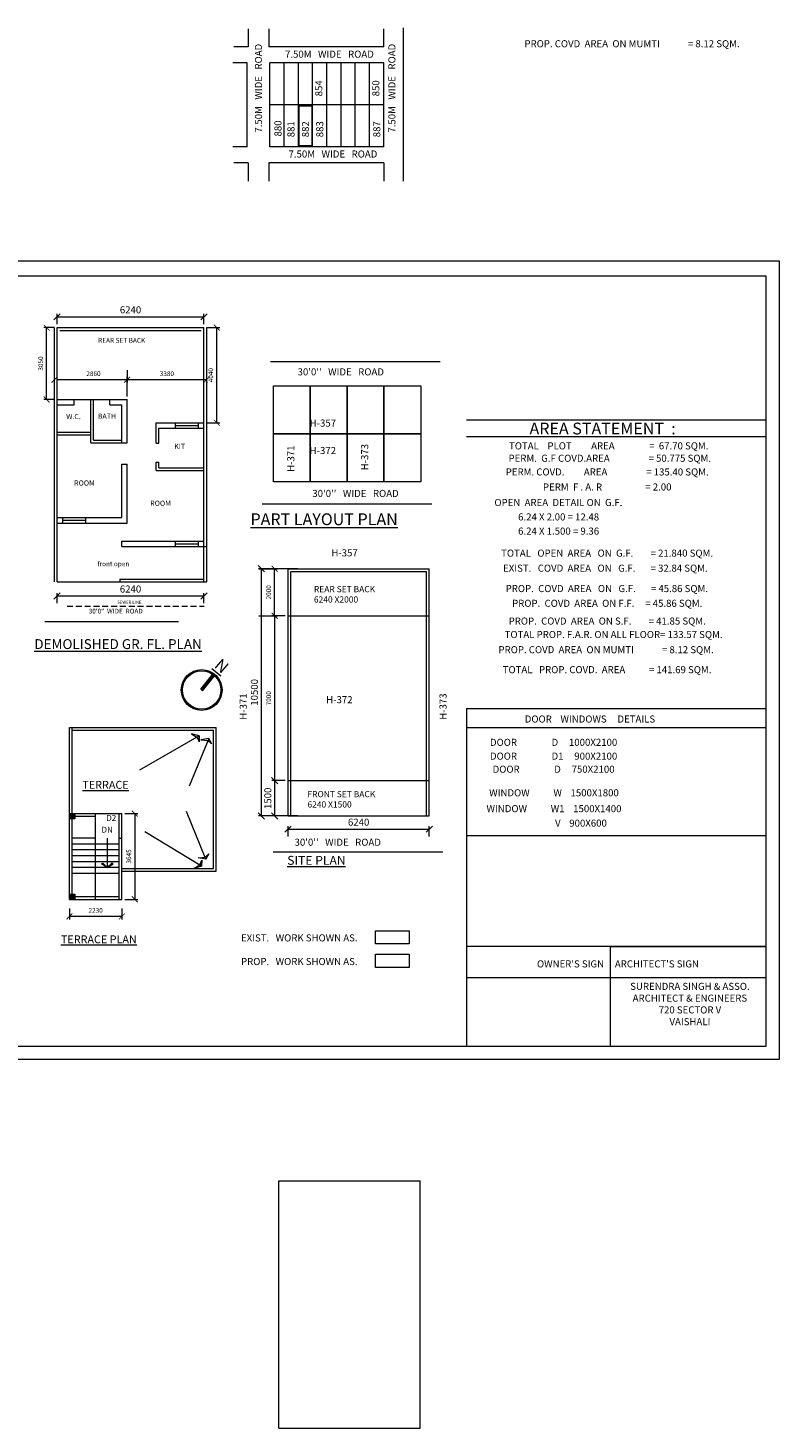
# Model space of a CAD drawing. Units: millimetres. Extents: x -74560 to 6884594, y -23068 to 3622278.
# Drawn here: x 119533 to 151437, y 19286 to 78755 of the extents above; entities that cross this region are included whole.
import ezdxf

# ---------------------------------------------------------------- set-up
doc = ezdxf.new("R2010")
doc.units = ezdxf.units.MM
doc.header["$PDMODE"] = 3
doc.linetypes.add('HIDDEN', pattern=[0.375, 0.25, -0.125])
doc.layers.get('0').update_dxf_attribs({"lineweight": 9})
doc.layers.add('DIME', color=7, linetype='Continuous', lineweight=15)
doc.layers.add('WIND', color=4, linetype='Continuous', lineweight=20)
doc.styles.add('DIMTEXT', font='panroman.ttf')
doc.styles.add('FORMAT1', font='ARIALUNI.TTF', dxfattribs={"height": 300})
doc.styles.add('ROMAND', font='arialbd.ttf', dxfattribs={"height": 275})
doc.dimstyles.new('SUN', dxfattribs={"dimscale": 100, "dimtxt": 2, "dimasz": 2.5, "dimexe": 1.25, "dimexo": 1.25, "dimgap": 1.25, "dimtad": 1, "dimdec": 0, "dimdsep": 46, "dimtxsty": 'DIMTEXT', "dimblk": 'ARCHTICK', "dimcen": 0, "dimclrd": 256, "dimclre": 256, "dimclrt": 256, "dimadec": 0, "dimazin": 0, "dimtfac": 1, "dimtdec": 0, "dimtmove": 0, "dimatfit": 3, "dimfxl": 1, "dimlwd": -1, "dimlwe": -1, "dimarcsym": 0})

# ---------------------------------------------------------------- blocks, each defined once
blk = doc.blocks.new('_Oblique')
at = {"color": 0, "linetype": 'ByBlock', "lineweight": -2}
blk.add_line((-0.5, -0.5), (0.5, 0.5), dxfattribs=at)
blk = doc.blocks.new('*D283')
at = {"layer": 'Defpoints', "color": 0, "linetype": 'Continuous'}
for p in [(136580, 44724), (130580, 44265), (136580, 44265)]:
    blk.add_point(p, dxfattribs=at)
at = {"layer": 'DIME', "linetype": 'Continuous'}
for p, q in [((130580, 44415), (130580, 44849)), ((130580, 44724), (136580, 44724)), ((136580, 44415), (136580, 44849))]:
    blk.add_line(p, q, dxfattribs=at)
at = {"layer": 'DIME', "linetype": 'Continuous', "xscale": 265, "yscale": 265, "zscale": 265, "rotation": 180}
blk.add_blockref('_Oblique', (130580, 44724), dxfattribs=at)
at = {"layer": 'DIME', "linetype": 'Continuous', "xscale": 265, "yscale": 265, "zscale": 265}
blk.add_blockref('_Oblique', (136580, 44724), dxfattribs=at)
at = {"layer": 'DIME', "linetype": 'Continuous', "insert": (133580, 44981), "char_height": 300, "attachment_point": 5, "style": 'DIMTEXT'}
blk.add_mtext('6240', dxfattribs=at)
blk = doc.blocks.new('*D284')
at = {"layer": 'Defpoints', "color": 0, "linetype": 'Continuous'}
for p in [(130580, 46784), (130012, 45284), (130580, 45284)]:
    blk.add_point(p, dxfattribs=at)
at = {"layer": 'DIME', "linetype": 'Continuous'}
for p, q in [((130430, 46784), (129887, 46784)), ((130012, 46784), (130012, 45284)), ((130430, 45284), (129887, 45284))]:
    blk.add_line(p, q, dxfattribs=at)
at = {"layer": 'DIME', "linetype": 'Continuous', "xscale": 265, "yscale": 265, "zscale": 265}
for p, rotation in [((130012, 46784), 90), ((130012, 45284), 270)]:
    blk.add_blockref('_Oblique', p, dxfattribs=dict(at, rotation=rotation))
at = {"layer": 'DIME', "linetype": 'Continuous', "insert": (129757, 46034), "char_height": 300, "attachment_point": 5, "rotation": 90, "style": 'DIMTEXT'}
blk.add_mtext('1500', dxfattribs=at)
blk = doc.blocks.new('*D287')
at = {"layer": 'Defpoints', "color": 0, "linetype": 'Continuous'}
for p in [(131141, 55784), (129445, 45284), (131141, 45284)]:
    blk.add_point(p, dxfattribs=at)
at = {"layer": 'DIME', "linetype": 'Continuous'}
for p, q in [((130991, 55784), (129320, 55784)), ((129445, 55784), (129445, 45284)), ((130991, 45284), (129320, 45284))]:
    blk.add_line(p, q, dxfattribs=at)
at = {"layer": 'DIME', "linetype": 'Continuous', "xscale": 265, "yscale": 265, "zscale": 265}
for p, rotation in [((129445, 55784), 90), ((129445, 45284), 270)]:
    blk.add_blockref('_Oblique', p, dxfattribs=dict(at, rotation=rotation))
at = {"layer": 'DIME', "linetype": 'Continuous', "insert": (129189, 50534), "char_height": 300, "attachment_point": 5, "rotation": 90, "style": 'DIMTEXT'}
blk.add_mtext('10500', dxfattribs=at)
blk = doc.blocks.new('_ArchTick')
at = {"layer": 'WIND', "color": 0, "const_width": 0.15}
blk.add_lwpolyline([(-0.5, -0.5), (0.5, 0.5)], dxfattribs=at)
blk = doc.blocks.new('*D267')
at = {"layer": 'Defpoints', "color": 0, "linetype": 'Continuous'}
for p in [(121292, 41484), (123522, 41484), (121292, 41016)]:
    blk.add_point(p, dxfattribs=at)
at = {"layer": 'DIME', "linetype": 'Continuous'}
for p, q in [((121292, 41359), (121292, 40891)), ((123522, 41359), (123522, 40891)), ((123522, 41016), (121292, 41016))]:
    blk.add_line(p, q, dxfattribs=at)
at = {"layer": 'DIME', "linetype": 'Continuous', "xscale": 250, "yscale": 250, "zscale": 250, "rotation": 180}
blk.add_blockref('_ArchTick', (121292, 41016), dxfattribs=at)
at = {"layer": 'DIME', "linetype": 'Continuous', "xscale": 250, "yscale": 250, "zscale": 250}
blk.add_blockref('_ArchTick', (123522, 41016), dxfattribs=at)
at = {"layer": 'DIME', "linetype": 'Continuous', "insert": (122407, 41246), "char_height": 200, "attachment_point": 5, "style": 'DIMTEXT'}
blk.add_mtext('2230', dxfattribs=at)
blk = doc.blocks.new('*D292')
at = {"layer": 'Defpoints', "color": 0, "linetype": 'Continuous'}
for p in [(123522, 45387), (123522, 41742), (124071, 41742)]:
    blk.add_point(p, dxfattribs=at)
at = {"layer": 'DIME', "linetype": 'Continuous'}
for p, q in [((123647, 45387), (124196, 45387)), ((124071, 45387), (124071, 41742)), ((123647, 41742), (124196, 41742))]:
    blk.add_line(p, q, dxfattribs=at)
at = {"layer": 'DIME', "linetype": 'Continuous', "xscale": 250, "yscale": 250, "zscale": 250}
for p, rotation in [((124071, 45387), 90), ((124071, 41742), 270)]:
    blk.add_blockref('_ArchTick', p, dxfattribs=dict(at, rotation=rotation))
at = {"layer": 'DIME', "linetype": 'Continuous', "insert": (123843, 43564), "char_height": 200, "attachment_point": 5, "rotation": 90, "style": 'DIMTEXT'}
blk.add_mtext('3645', dxfattribs=at)
blk = doc.blocks.new('*D301')
at = {"layer": 'Defpoints', "color": 0, "linetype": 'Continuous'}
for p in [(129208, 55784), (130012, 55784), (129208, 53784)]:
    blk.add_point(p, dxfattribs=at)
at = {"layer": 'DIME', "linetype": 'Continuous'}
for p, q in [((129333, 55784), (130137, 55784)), ((130012, 53784), (130012, 55784)), ((129333, 53784), (130137, 53784))]:
    blk.add_line(p, q, dxfattribs=at)
at = {"layer": 'DIME', "linetype": 'Continuous', "xscale": 250, "yscale": 250, "zscale": 250}
for p, rotation in [((130012, 55784), 90), ((130012, 53784), 270)]:
    blk.add_blockref('_ArchTick', p, dxfattribs=dict(at, rotation=rotation))
at = {"layer": 'DIME', "linetype": 'Continuous', "insert": (129783, 54784), "char_height": 200, "attachment_point": 5, "rotation": 90, "style": 'DIMTEXT'}
blk.add_mtext('2000', dxfattribs=at)
blk = doc.blocks.new('*D302')
at = {"layer": 'Defpoints', "color": 0, "linetype": 'Continuous'}
for p in [(130580, 53784), (130012, 46784), (130580, 46784)]:
    blk.add_point(p, dxfattribs=at)
at = {"layer": 'DIME', "linetype": 'Continuous'}
for p, q in [((130455, 53784), (129887, 53784)), ((130012, 53784), (130012, 46784)), ((130455, 46784), (129887, 46784))]:
    blk.add_line(p, q, dxfattribs=at)
at = {"layer": 'DIME', "linetype": 'Continuous', "xscale": 250, "yscale": 250, "zscale": 250}
for p, rotation in [((130012, 53784), 90), ((130012, 46784), 270)]:
    blk.add_blockref('_ArchTick', p, dxfattribs=dict(at, rotation=rotation))
at = {"layer": 'DIME', "linetype": 'Continuous', "insert": (129782, 50284), "char_height": 200, "attachment_point": 5, "rotation": 90, "style": 'DIMTEXT'}
blk.add_mtext('7000', dxfattribs=at)
blk = doc.blocks.new('*D315')
at = {"layer": 'Defpoints', "color": 0, "linetype": 'Continuous'}
for p in [(120769, 66027), (127009, 66487), (127009, 66027)]:
    blk.add_point(p, dxfattribs=at)
at = {"layer": 'DIME', "linetype": 'Continuous'}
for p, q in [((120769, 66177), (120769, 66612)), ((127009, 66177), (127009, 66612)), ((120769, 66487), (127009, 66487))]:
    blk.add_line(p, q, dxfattribs=at)
at = {"layer": 'DIME', "linetype": 'Continuous', "xscale": 265, "yscale": 265, "zscale": 265, "rotation": 180}
blk.add_blockref('_Oblique', (120769, 66487), dxfattribs=at)
at = {"layer": 'DIME', "linetype": 'Continuous', "xscale": 265, "yscale": 265, "zscale": 265}
blk.add_blockref('_Oblique', (127009, 66487), dxfattribs=at)
at = {"layer": 'DIME', "linetype": 'Continuous', "insert": (123889, 66744), "char_height": 300, "attachment_point": 5, "style": 'DIMTEXT'}
blk.add_mtext('6240', dxfattribs=at)
blk = doc.blocks.new('*D313')
at = {"layer": 'Defpoints', "color": 0, "linetype": 'Continuous'}
for p in [(120769, 54169), (127009, 54628), (127009, 54169)]:
    blk.add_point(p, dxfattribs=at)
at = {"layer": 'DIME', "linetype": 'Continuous'}
for p, q in [((120769, 54319), (120769, 54753)), ((127009, 54319), (127009, 54753)), ((120769, 54628), (127009, 54628))]:
    blk.add_line(p, q, dxfattribs=at)
at = {"layer": 'DIME', "linetype": 'Continuous', "xscale": 265, "yscale": 265, "zscale": 265, "rotation": 180}
blk.add_blockref('_Oblique', (120769, 54628), dxfattribs=at)
at = {"layer": 'DIME', "linetype": 'Continuous', "xscale": 265, "yscale": 265, "zscale": 265}
blk.add_blockref('_Oblique', (127009, 54628), dxfattribs=at)
at = {"layer": 'DIME', "linetype": 'Continuous', "insert": (123889, 54885), "char_height": 300, "attachment_point": 5, "style": 'DIMTEXT'}
blk.add_mtext('6240', dxfattribs=at)
blk = doc.blocks.new('*D316')
at = {"layer": 'Defpoints', "color": 0, "linetype": 'Continuous'}
for p in [(120326, 66027), (120769, 66027), (120769, 62977)]:
    blk.add_point(p, dxfattribs=at)
at = {"layer": 'DIME', "linetype": 'Continuous'}
for p, q in [((120644, 66027), (120201, 66027)), ((120326, 62977), (120326, 66027)), ((120644, 62977), (120201, 62977))]:
    blk.add_line(p, q, dxfattribs=at)
at = {"layer": 'DIME', "linetype": 'Continuous', "xscale": 250, "yscale": 250, "zscale": 250}
for p, rotation in [((120326, 66027), 90), ((120326, 62977), 270)]:
    blk.add_blockref('_ArchTick', p, dxfattribs=dict(at, rotation=rotation))
at = {"layer": 'DIME', "linetype": 'Continuous', "insert": (120097, 64502), "char_height": 200, "attachment_point": 5, "rotation": 90, "style": 'DIMTEXT'}
blk.add_mtext('3050', dxfattribs=at)
blk = doc.blocks.new('*D317')
at = {"layer": 'Defpoints', "color": 0, "linetype": 'Continuous'}
for p in [(127009, 66027), (127553, 66027), (127009, 61987)]:
    blk.add_point(p, dxfattribs=at)
at = {"layer": 'DIME', "linetype": 'Continuous'}
for p, q in [((127134, 66027), (127678, 66027)), ((127553, 61987), (127553, 66027)), ((127134, 61987), (127678, 61987))]:
    blk.add_line(p, q, dxfattribs=at)
at = {"layer": 'DIME', "linetype": 'Continuous', "xscale": 250, "yscale": 250, "zscale": 250}
for p, rotation in [((127553, 66027), 90), ((127553, 61987), 270)]:
    blk.add_blockref('_ArchTick', p, dxfattribs=dict(at, rotation=rotation))
at = {"layer": 'DIME', "linetype": 'Continuous', "insert": (127325, 64007), "char_height": 200, "attachment_point": 5, "rotation": 90, "style": 'DIMTEXT'}
blk.add_mtext('4040', dxfattribs=at)
blk = doc.blocks.new('*D314')
at = {"layer": 'Defpoints', "color": 0, "linetype": 'Continuous'}
for p in [(123744, 64345), (123744, 63816), (127124, 63840)]:
    blk.add_point(p, dxfattribs=at)
at = {"layer": 'DIME', "linetype": 'Continuous'}
for p, q in [((123744, 64220), (123744, 63691)), ((127124, 63816), (123744, 63816)), ((127124, 63715), (127124, 63691))]:
    blk.add_line(p, q, dxfattribs=at)
at = {"layer": 'DIME', "linetype": 'Continuous', "xscale": 250, "yscale": 250, "zscale": 250, "rotation": 180}
blk.add_blockref('_ArchTick', (123744, 63816), dxfattribs=at)
at = {"layer": 'DIME', "linetype": 'Continuous', "xscale": 250, "yscale": 250, "zscale": 250}
blk.add_blockref('_ArchTick', (127124, 63816), dxfattribs=at)
at = {"layer": 'DIME', "linetype": 'Continuous', "insert": (125434, 64045), "char_height": 200, "attachment_point": 5, "style": 'DIMTEXT'}
blk.add_mtext('3380', dxfattribs=at)

msp = doc.modelspace()

# ---------------------------------------------------------------- hatches: boundary and pattern name
at = {"layer": 'DIME', "linetype": 'Continuous'}
for points in [[(121522.3, 45386.6), (121292.3, 45386.6), (121292.3, 45156.6), (121522.3, 45156.6)], [(121522.3, 41966), (121292.3, 41966), (121292.3, 41736), (121522.3, 41736)]]:
    msp.add_hatch(color=256, dxfattribs=at).paths.add_polyline_path(points)

# ---------------------------------------------------------------- linework, layer by layer
for p, q in [((128883.1, 78725.3), (128883.1, 77950.2)), ((129771.4, 78725.3), (129771.4, 77950.2)), ((134630, 78725.3), (134630, 77950.2)), ((135483.2, 72252.6), (135483.2, 78754.8)), ((128883.1, 77950.2), (128278.9, 77950.2)), ((134648.3, 77950.2), (129771.4, 77950.2)), ((128844.2, 77268.3), (128240, 77268.3)), ((128844.2, 73709.6), (128844.2, 77268.3)), ((134648.3, 77268.3), (129810.3, 77268.3)), ((129810.3, 73709.6), (129810.3, 77268.3)), ((130415.1, 73709.6), (130415.1, 77268.3)), ((131019.8, 73709.6), (131019.8, 77268.3)), ((131624.6, 73709.6), (131624.6, 77268.3)), ((132229.3, 73709.6), (132229.3, 77268.3)), ((132834.1, 73709.6), (132834.1, 77268.3)), ((132834.1, 73709.6), (132834.1, 77268.3)), ((133438.8, 73709.6), (133438.8, 77268.3)), ((134043.6, 73709.6), (134043.6, 77268.3)), ((134648.3, 73709.6), (134648.3, 77268.3)), ((132834.1, 75488.9), (129810.3, 75488.9)), ((134648.3, 75488.9), (132834.1, 75488.9)), ((128844.2, 73709.6), (128240, 73709.6)), ((134648.3, 73709.6), (129810.3, 73709.6)), ((128883.1, 73027.6), (128278.9, 73027.6)), ((128883.1, 73027.6), (128883.1, 72252.6)), ((134648.3, 73027.6), (129771.4, 73027.6)), ((129771.4, 73027.6), (129771.4, 72252.6)), ((134648.3, 73027.6), (134648.3, 72252.6)), ((120654.5, 55227.1), (120654.5, 66027.1)), ((120769.5, 66027.1), (127009.5, 66027.1)), ((120769.5, 55227.1), (120769.5, 66027.1)), ((127009.5, 55227.1), (127009.5, 66027.1)), ((127124.5, 55227.1), (127124.5, 66027.1)), ((120769.5, 55227.1), (120769.5, 65877.1)), ((120884.5, 65912.1), (126894.5, 65912.1)), ((129831.1, 64581.5), (137038, 64581.5)), ((123744.5, 63816), (120769.5, 63816)), ((123744.5, 63095.6), (123744.5, 63941)), ((120769.5, 62977.1), (123744.5, 62977.1)), ((120769.5, 62747.1), (121499.5, 62747.1)), ((121499.5, 62747.1), (121499.5, 62977.1)), ((122199.5, 61132.1), (122199.5, 62977.1)), ((122314.5, 61247.1), (122314.5, 62977.1)), ((123014.5, 62747.1), (123014.5, 62977.1)), ((123014.5, 62747.1), (123514.5, 62747.1)), ((123514.5, 61132.1), (123514.5, 62747.1)), ((123744.5, 61132.1), (123744.5, 62977.1)), ((124974.5, 61987.1), (127009.5, 61987.1)), ((124974.5, 61123.6), (124974.5, 61987.1)), ((125802.8, 61757.1), (125802.8, 61987.1)), ((125802.8, 61872.1), (126779.5, 61872.1)), ((126779.5, 61757.1), (126779.5, 61987.1)), ((138168.4, 62116.4), (150864, 62116.4)), ((120769.5, 61592.1), (122199.5, 61592.1)), ((120769.5, 61477.1), (122199.5, 61477.1)), ((125089.5, 61757.1), (127009.5, 61757.1)), ((125089.5, 61123.6), (125089.5, 61757.1)), ((138168.4, 61399.2), (150864, 61399.2)), ((122199.5, 61132.1), (123744.5, 61132.1)), ((122314.5, 61247.1), (123514.5, 61247.1)), ((124974.5, 61123.6), (125089.5, 61123.6)), ((123514.5, 60232.1), (123744.5, 60232.1)), ((123514.5, 57957.1), (123514.5, 60232.1)), ((123744.5, 57727.1), (123744.5, 60232.1)), ((124974.5, 59957.1), (124974.5, 60314.5)), ((124974.5, 60314.5), (125089.5, 60314.5)), ((125089.5, 60072.1), (125089.5, 60314.5)), ((125089.5, 60072.1), (127009.5, 60072.1)), ((124974.5, 59957.1), (127009.5, 59957.1)), ((129486.6, 58542.3), (136693.5, 58542.3)), ((120769.5, 57957.1), (123514.5, 57957.1)), ((120769.5, 57727.1), (123744.5, 57727.1)), ((121010.1, 57727.1), (121010.1, 57957.1)), ((121010.1, 57727.1), (121010.1, 57957.1)), ((121010.1, 57842.1), (121986.7, 57842.1)), ((121010.1, 57842.1), (121986.7, 57842.1)), ((121986.7, 57727.1), (121986.7, 57957.1)), ((121986.7, 57727.1), (121986.7, 57957.1)), ((123514.5, 57727.1), (123744.5, 57727.1)), ((123514.5, 56957.1), (127009.5, 56957.1)), ((123514.5, 56727.1), (123514.5, 56957.1)), ((123514.5, 56727.1), (127124.5, 56727.1)), ((125802.8, 56727.1), (125802.8, 56957.1)), ((125802.8, 56842.1), (126779.5, 56842.1)), ((126779.5, 56727.1), (126779.5, 56957.1)), ((123435.1, 55342.1), (127009.5, 55342.1)), ((123435.1, 55342.1), (123435.1, 55227.1)), ((130580.4, 55783.9), (136580.4, 55783.9)), ((130580.4, 45283.9), (130580.4, 55783.9)), ((130695.4, 55668.9), (136465.4, 55668.9)), ((130695.4, 45283.9), (130695.4, 55668.9)), ((136465.4, 45283.9), (136465.4, 55668.9)), ((136580.4, 45283.9), (136580.4, 55783.9)), ((120769.5, 55227.1), (127124.5, 55227.1)), ((120243.7, 53545.1), (125920.7, 53545.1)), ((130580.4, 53783.9), (136580.4, 53783.9)), ((126871.7, 50666.4), (127381.5, 51303.5)), ((126910.8, 50635.2), (127420.5, 51272.3)), ((126949.8, 50604), (127459.5, 51241)), ((126871.7, 50666.4), (126949.8, 50604)), ((138168.4, 49843.8), (150864, 49843.8)), ((138168.4, 49843.8), (138168.4, 35484.9)), ((121292.3, 41741.6), (121292.3, 49041.6)), ((121292.3, 49041.6), (127532.3, 49041.6)), ((121292.3, 41736), (121292.3, 49041.6)), ((121407.3, 41741.6), (121407.3, 49041.6)), ((121407.3, 48926.6), (127417.3, 48926.6)), ((121407.3, 41741.6), (121407.3, 48926.6)), ((125407.3, 49041.6), (127292.3, 49041.6)), ((126798.1, 48687.4), (126472.3, 48775.8)), ((126472.3, 48775.8), (126725.7, 48622.6)), ((127417.3, 43056.6), (127417.3, 48926.6)), ((127532.3, 42941.6), (127532.3, 49041.6)), ((138168.4, 49044.4), (150864, 49044.4)), ((126798.1, 48687.4), (124265, 47224.9)), ((127208.6, 48579.1), (126378, 46550.4)), ((126725.7, 48622.6), (126801.5, 48426.9)), ((126798.1, 48687.4), (126801.5, 48426.9)), ((126801.5, 48426.9), (126798.1, 48687.4)), ((127208.6, 48579.1), (126876.9, 48516.4)), ((126876.9, 48516.4), (127171.8, 48489.2)), ((127171.8, 48489.2), (127325.4, 48346.2)), ((127208.6, 48579.1), (127325.4, 48346.2)), ((127325.4, 48346.2), (127208.6, 48579.1)), ((130580.4, 46783.9), (136580.4, 46783.9)), ((121292.3, 45386.6), (123522.3, 45386.6)), ((121292.3, 45386.6), (121522.3, 45386.6)), ((121292.3, 45386.6), (121522.3, 45386.6)), ((121292.3, 45271.6), (122407.3, 45271.6)), ((122407.3, 41741.6), (122407.3, 45386.6)), ((123407.3, 41741.6), (123407.3, 45386.6)), ((123522.3, 41741.6), (123522.3, 45386.6)), ((127092.4, 43447.5), (126261.8, 45476.2)), ((130580.4, 45283.9), (136580.4, 45283.9)), ((126909.4, 43147.7), (124491.4, 44610.2)), ((121407.3, 44356.6), (122407.3, 44356.6)), ((121407.3, 44106.6), (122407.3, 44106.6)), ((122407.3, 44106.6), (123407.3, 44106.6)), ((122903.4, 44342.1), (122903.4, 43092.1)), ((123407.3, 44342.1), (123522.3, 44342.1)), ((138168.4, 44452), (150864, 44452)), ((121407.3, 43856.6), (122407.3, 43856.6)), ((121407.3, 43606.6), (122407.3, 43606.6)), ((121448.6, 43606.6), (122407.3, 43606.6)), ((122407.3, 43856.6), (123407.3, 43856.6)), ((122407.3, 43606.6), (123407.3, 43606.6)), ((122448.6, 43606.6), (123407.3, 43606.6)), ((126760.7, 43510.2), (127055.6, 43537.4)), ((127092.4, 43447.5), (126760.7, 43510.2)), ((127055.6, 43537.4), (127209.2, 43680.4)), ((127092.4, 43447.5), (127209.2, 43680.4)), ((127209.2, 43680.4), (127092.4, 43447.5)), ((129953.1, 43756.9), (137160.1, 43756.9)), ((121407.3, 43356.6), (122407.3, 43356.6)), ((121407.3, 43106.6), (122407.3, 43106.6)), ((121407.3, 42856.6), (122407.3, 42856.6)), ((121448.6, 43356.6), (122407.3, 43356.6)), ((121448.6, 43106.6), (122407.3, 43106.6)), ((122407.3, 43356.6), (123407.3, 43356.6)), ((122407.3, 43106.6), (123407.3, 43106.6)), ((122407.3, 42856.6), (123407.3, 42856.6)), ((122448.6, 43356.6), (123407.3, 43356.6)), ((122448.6, 43106.6), (123407.3, 43106.6)), ((122660.5, 43245), (122706, 43276.3)), ((122903.4, 43092.1), (122660.5, 43245)), ((122706, 43276.3), (122903.4, 43092.1)), ((123100.8, 43276.3), (122903.4, 43092.1)), ((122903.4, 43092.1), (123146.3, 43245)), ((123146.3, 43245), (123100.8, 43276.3)), ((123522.3, 43056.6), (127417.3, 43056.6)), ((123522.3, 42941.6), (127532.3, 42941.6)), ((126583.7, 43059.3), (126837.1, 43212.5)), ((126909.4, 43147.7), (126583.7, 43059.3)), ((126837.1, 43212.5), (126912.9, 43408.2)), ((126909.4, 43147.7), (126912.9, 43408.2)), ((126912.9, 43408.2), (126909.4, 43147.7)), ((121292.3, 41966), (121522.3, 41966)), ((121292.3, 41966), (121522.3, 41966)), ((121292.3, 41856.6), (123407.3, 41856.6)), ((121292.3, 41741.6), (122407.3, 41741.6)), ((121292.3, 41741.6), (123522.3, 41741.6)), ((150864, 39739.1), (138168.4, 39739.1)), ((144260, 39739.1), (144260, 35484.9)), ((144260, 39739.1), (150864, 39739.1)), ((138168.4, 38423.8), (150864, 38423.8)), ((130192, 29786.2), (136192, 29786.2)), ((130192, 19286.2), (130192, 29786.2)), ((136192, 19286.2), (136192, 29786.2)), ((130192, 19286.2), (136192, 19286.2))]:
    msp.add_line(p, q, dxfattribs=at)
at = {"layer": 'DIME', "linetype": 'HIDDEN', "ltscale": 1000}
msp.add_line((121190.9, 54201.5), (127012.4, 54201.5), dxfattribs=at)
at = {"layer": 'DIME', "linetype": 'Continuous'}
for points in [[(131059.8, 75448.9), (131584.6, 75448.9), (131584.6, 73749.6), (131059.8, 73749.6)], [(90310.7, 68859.6), (151437.1, 68859.6), (151437.1, 34943.4), (90310.7, 34943.4)], [(129956.3, 63548.9), (131522.2, 63548.9), (131522.2, 61515), (129956.3, 61515)], [(131522.2, 63548.9), (133088.2, 63548.9), (133088.2, 61515), (131522.2, 61515)], [(133088.2, 63548.9), (134654.1, 63548.9), (134654.1, 61515), (133088.2, 61515)], [(134654.1, 63548.9), (136220, 63548.9), (136220, 61515), (134654.1, 61515)], [(129956.3, 61515), (131522.2, 61515), (131522.2, 59481.1), (129956.3, 59481.1)], [(131522.2, 61515), (133088.2, 61515), (133088.2, 59481.1), (131522.2, 59481.1)], [(133088.2, 61515), (134654.1, 61515), (134654.1, 59481.1), (133088.2, 59481.1)], [(134654.1, 61515), (136220, 61515), (136220, 59481.1), (134654.1, 59481.1)], [(121292.3, 45386.6), (121522.3, 45386.6), (121522.3, 45156.6), (121292.3, 45156.6)], [(121292.3, 45386.6), (121522.3, 45386.6), (121522.3, 45156.6), (121292.3, 45156.6)], [(121292.3, 41966), (121522.3, 41966), (121522.3, 41736), (121292.3, 41736)], [(121292.3, 41966), (121522.3, 41966), (121522.3, 41736), (121292.3, 41736)], [(134291, 40411.6), (135719.8, 40411.6), (135719.8, 39850), (134291, 39850)], [(134291, 39407.7), (135719.8, 39407.7), (135719.8, 38846.1), (134291, 38846.1)]]:
    msp.add_lwpolyline(points, close=True, dxfattribs=at)
at = {"layer": 'DIME', "color": 3, "linetype": 'Continuous'}
msp.add_lwpolyline([(91048.4, 68234.2), (150876.6, 68234.2), (150876.6, 35484.9), (91048.4, 35484.9)], close=True, dxfattribs=at)
at = {"layer": 'DIME', "linetype": 'Continuous', "const_width": 5}
for points in [[(131522.2, 61515), (133088.2, 61515), (133088.2, 59481.1), (131522.2, 59481.1)], [(131552.2, 61485), (133058.2, 61485), (133058.2, 59511.1), (131552.2, 59511.1)], [(131582.2, 61455), (133028.2, 61455), (133028.2, 59541.1), (131582.2, 59541.1)]]:
    msp.add_lwpolyline(points, close=True, dxfattribs=at)
at = {"layer": 'DIME', "linetype": 'Continuous'}
for radius in [865.9, 815.9]:
    msp.add_circle((126910.8, 50635.2), radius, dxfattribs=at)

# ---------------------------------------------------------------- block references
at = {"layer": 'DIME', "linetype": 'Continuous', "xscale": 250, "yscale": 250, "zscale": 250, "rotation": 180}
msp.add_blockref('_ArchTick', (120654.5, 63816), dxfattribs=at)
at = {"layer": 'DIME', "linetype": 'Continuous', "xscale": 250, "yscale": 250, "zscale": 250}
msp.add_blockref('_ArchTick', (123744.5, 63816), dxfattribs=at)

# ---------------------------------------------------------------- texts
at = {"layer": 'DIME', "linetype": 'Continuous', "style": 'DIMTEXT'}
for s, p in [('D2', (122858.8, 45076.3)), ('DN', (122655.6, 44574.2))]:
    msp.add_text(s, height=250.29, dxfattribs=at).set_placement(p)
at = {"layer": 'DIME', "char_height": 300, "width": 5230.172, "attachment_point": 5, "rotation": 90, "style": 'DIMTEXT'}
for insert in [(129362.7, 76196.8), (135031.3, 76196.8)]:
    msp.add_mtext('7.50M   WIDE   ROAD', dxfattribs=dict(at, insert=insert))
at = {"layer": 'DIME', "attachment_point": 5, "style": 'DIMTEXT'}
for s, insert, char_height in [('{\\fVerdana|b0|i0|c0|p34;PROP. COVD  AREA  ON MUMTI             = 8.12 SQM.}', (145194.7, 78086.3), 300), ('{\\fVerdana|b0|i0|c0|p34;TOTAL    PLOT         AREA                =  67.70 SQM.}', (144204.5, 61004.2), 300), ('{\\fVerdana|b0|i0|c0|p34;PERM.  G.F COVD.AREA                  = 50.775 SQM.}', (144247.7, 60478.9), 300), ('{\\fVerdana|b0|i0|c0|p34;PERM. COVD.         AREA                  = 135.40 SQM.}', (144139.7, 59896.4), 300), ('{\\fVerdana|b0|i0|c0|p34;PERM  F . A. R                    = 2.00}', (144139.7, 59258.6), 300), ('{\\fVerdana|b0|i0|c0|p34;OPEN  AREA  DETAIL ON  G.F.}', (142065, 58599.1), 300), ('\\A1;{\\fVerdana|b0|i0|c0|p34;6.24 X 2.00 = 12.48}', (142074.9, 57985.7), 300), ('\\A1;{\\fVerdana|b0|i0|c0|p34;6.24 X 1.500 = 9.36}', (142074.9, 57384.4), 300), ('{\\fVerdana|b0|i0|c0|p34;EXIST.   COVD  AREA   ON   G.F.       = 32.84 SQM.}', (144061.8, 55809), 300), ('{\\fVerdana|b0|i0|c0|p34;PROP.  COVD  AREA   ON   G.F.       = 45.86 SQM.}', (144123.8, 54942.7), 300), ('SEWER LINE', (123842.5, 54343.7), 133.12), ('{\\fVerdana|b0|i0|c0|p34;PROP.  COVD  AREA  ON F.F.     = 45.86 SQM.}', (144139.5, 54317.2), 300), ('30\'0"  WIDE  ROAD', (123260.2, 53958.8), 199.68), ('{\\fVerdana|b0|i0|c0|p34;TOTAL PROP. F.A.R. ON ALL FLOOR= 133.57 SQM.}', (144411, 52991.7), 300), ('{\\fVerdana|b0|i0|c0|p34;PROP. COVD  AREA  ON MUMTI             = 8.12 SQM.}', (144092.2, 52346.6), 300), ('{\\fVerdana|b0|i0|c0|p34;DOOR    WINDOWS     DETAILS}', (143406.5, 49401.6), 300), ('\\A1;{\\fVerdana|b0|i0|c0|p34;  WINDOW           W    1500X1800}', (141786.7, 46268.3), 300), ('\\A1;{\\fVerdana|b0|i0|c0|p34;  WINDOW           W1    1500X1400}', (141786.7, 45594.4), 300), ('\\A1;{\\fVerdana|b0|i0|c0|p34;                           V    900X600}', (141786.7, 44979.1), 300), ('{\\fVerdana|b0|i0|c0|p34;EXIST.   WORK SHOWN AS.}', (131058, 40104.5), 300), ('{\\fVerdana|b0|i0|c0|p34;PROP.   WORK SHOWN AS.}', (131058, 39100.6), 300), ("{\\fVerdana|b0|i0|c0|p34;OWNER'S SIGN     ARCHITECT'S SIGN}", (144595.5, 38999.9), 300), ('{\\fVerdana|b0|i0|c0|p34;SURENDRA SINGH & ASSO.\\PARCHITECT & ENGINEERS\\P720 SECTOR V\\PVAISHALI}', (147652.9, 37296), 300)]:
    msp.add_mtext(s, dxfattribs=dict(at, insert=insert, char_height=char_height))
at = {"layer": 'DIME', "char_height": 300, "attachment_point": 5, "style": 'DIMTEXT'}
for s, insert, width in [('7.50M   WIDE   ROAD', (132338.8, 77603.9), 5230.172), ('7.50M   WIDE   ROAD', (132487, 73363.3), 5230.172), ("30'0''   WIDE   ROAD", (132820.6, 64108.9), 5230.172), ('{\\fVerdana|b0|i0|c0|p34;       H-357}', (131739.2, 61973), 6909.593), ('{\\fVerdana|b0|i0|c0|p34;       H-372}', (131737.6, 60805.7), 6909.593), ("30'0''   WIDE   ROAD", (133446.9, 58945.8), 5230.172), ('{\\fVerdana|b0|i0|c0|p34;       H-357}', (132660.4, 56460.2), 6909.593), ('{\\fVerdana|b0|i0|c0|p34;TOTAL   OPEN  AREA   ON  G.F.        = 21.840 SQM.}', (144134.2, 56448.1), 12324.338), ('{\\fVerdana|b0|i0|c0|p34;PROP.  COVD  AREA  ON S.F.        = 41.85 SQM.}', (144139.5, 53563.4), 13705.486), ('{\\fVerdana|b0|i0|c0|p34;TOTAL   PROP. COVD.  AREA           = 141.69 SQM.}', (144134.2, 51498.1), 12324.338), ('{\\fVerdana|b0|i0|c0|p34;       H-372}', (132439.5, 50223.7), 6909.593), ('{\\fVerdana|b0|i0|c0|p34;DOOR                D     1000X2100}', (141861.9, 48412), 10556.451), ('{\\fVerdana|b0|i0|c0|p34;DOOR                D1     900X2100}', (141861.9, 47826.1), 10556.451), ('{\\fVerdana|b0|i0|c0|p34;DOOR                D     750X2100}', (141861.9, 47269.4), 10556.451), ("30'0''   WIDE   ROAD", (132692.1, 44129.1), 5230.172)]:
    msp.add_mtext(s, dxfattribs=dict(at, insert=insert, width=width))
at = {"layer": 'DIME', "char_height": 300, "attachment_point": 5, "rotation": 90, "style": 'DIMTEXT'}
for s, insert in [('{\\fVerdana|b0|i0|c0|p34;854}', (131887, 76193.6)), ('{\\fVerdana|b0|i0|c0|p34;850}', (134309.5, 76193.6)), ('{\\fVerdana|b0|i0|c0|p34;880}', (130152.4, 74487.2)), ('{\\fVerdana|b0|i0|c0|p34;881}', (130704.6, 74454.3)), ('{\\fVerdana|b0|i0|c0|p34;882}', (131322.2, 74454.3)), ('{\\fVerdana|b0|i0|c0|p34;883}', (131927, 74454.3)), ('{\\fVerdana|b0|i0|c0|p34;887}', (134349.5, 74454.3)), ('{\\fVerdana|b0|i0|c0|p34;H-371}', (130696.6, 60461.2)), ('{\\fVerdana|b0|i0|c0|p34;H-373}', (133836.3, 60526.2)), ('{\\fVerdana|b0|i0|c0|p34;H-371}', (128676.9, 49929.6)), ('{\\fVerdana|b0|i0|c0|p34;H-373}', (137165, 49929.6))]:
    msp.add_mtext(s, dxfattribs=dict(at, insert=insert))
at = {"layer": 'DIME', "linetype": 'Continuous', "attachment_point": 1}
for s, insert, char_height, width, style in [('REAR SET BACK', (122513.8, 65587.7), 202.214, 2901.556, 'FORMAT1'), ('W.C.', (121155.2, 62361.5), 220, 2220.934, 'ROMAND'), ('BATH', (122499.1, 62374.8), 220, 2220.934, 'ROMAND'), ('AREA STATEMENT  :', (140838.8, 61991.2), 500, 10794.48, 'DIMTEXT'), ('KIT', (125745.3, 61094.1), 220, 2220.934, 'ROMAND'), ('ROOM', (121492.2, 59538.4), 220, 2220.934, 'ROMAND'), ('ROOM', (124725.3, 58678.6), 220, 2220.934, 'ROMAND'), ('{\\fVerdana|b1|i0|c0|p34;\\LPART LAYOUT PLAN}', (128985.3, 58137.9), 500, 10794.48, 'DIMTEXT'), ('front open', (122483.5, 56092.5), 202.21, 2901.556, 'FORMAT1'), ('REAR SET BACK\\P6240 X2000', (131680.4, 55050.2), 262.878, 3772.023, 'FORMAT1'), ('{\\L DEMOLISHED GR. FL. PLAN\\P }', (119672.1, 52794.3), 420, 10904.978, 'DIMTEXT'), ('{\\LTERRACE}', (121842.5, 46773.1), 336, 7253.891, 'DIMTEXT'), ('FRONT SET BACK\\P6240 X1500', (131406, 46343.4), 262.878, 3772.023, 'FORMAT1'), ('{\\fVerdana|b1|i0|c0|p34;\\LSITE PLAN}', (130547.6, 43587.7), 378, 8160.627, 'DIMTEXT'), ('{\\LTERRACE PLAN}', (120933.1, 40211.1), 336, 7253.891, 'DIMTEXT')]:
    msp.add_mtext(s, dxfattribs=dict(at, insert=insert, char_height=char_height, width=width, style=style))
at = {"layer": 'DIME', "linetype": 'Continuous', "insert": (122314.5, 64045.7), "char_height": 200, "attachment_point": 5, "style": 'DIMTEXT'}
msp.add_mtext('2860', dxfattribs=at)
at = {"layer": 'DIME', "linetype": 'Continuous', "insert": (127739.8, 52009.1), "char_height": 500, "width": 10794.48, "attachment_point": 1, "rotation": 319.434714, "style": 'DIMTEXT'}
msp.add_mtext('{\\fVerdana|b1|i0|c0|p34;\\LN}', dxfattribs=at)

# ---------------------------------------------------------------- dimensions: what is measured, and where the dimension line sits
at = {"layer": 'DIME', "linetype": 'Continuous'}
for base, p1, p2, picture, middle in [((127009.5, 66486.5), (120769.5, 66027.1), (127009.5, 66027.1), '*D315', (123889.5, 66743.6)), ((127009.5, 54628.1), (120769.5, 54168.6), (127009.5, 54168.6), '*D313', (123889.5, 54885.1))]:
    dim = msp.add_linear_dim(base=base, p1=p1, p2=p2, dimstyle='SUN', override={"dimtxt": 3, "dimasz": 2.65, "dimexo": 1.5, "dimgap": 1, "dimblk": 'Oblique'}, dxfattribs=at)
    dim.commit()
    dim.dimension.update_dxf_attribs({"geometry": picture, "text_midpoint": middle})
for base, p1, p2, picture, middle in [((120325.9, 66027.1), (120769.5, 62977.1), (120769.5, 66027.1), '*D316', (120096.7, 64502.1)), ((127553.4, 66027.1), (127009.5, 61987.1), (127009.5, 66027.1), '*D317', (127324.6, 64007.1)), ((130012.3, 55783.9), (129208.1, 53783.9), (129208.1, 55783.9), '*D301', (129782.6, 54783.9)), ((130012.3, 46783.9), (130580.4, 53783.9), (130580.4, 46783.9), '*D302', (129782.3, 50283.9)), ((124071.5, 41741.6), (123522.3, 45386.6), (123522.3, 41741.6), '*D292', (123842.8, 43564.1))]:
    dim = msp.add_linear_dim(base=base, p1=p1, p2=p2, angle=90, dimstyle='SUN', dxfattribs=at)
    dim.commit()
    dim.dimension.update_dxf_attribs({"geometry": picture, "text_midpoint": middle})
for base, p1, p2, picture, middle in [((123744.5, 63816), (127124.5, 63840.5), (123744.5, 64345.5), '*D314', (125434.5, 64045.4)), ((121292.3, 41016.2), (123522.3, 41484), (121292.3, 41484), '*D267', (122407.3, 41245.9))]:
    dim = msp.add_linear_dim(base=base, p1=p1, p2=p2, dimstyle='SUN', dxfattribs=at)
    dim.commit()
    dim.dimension.update_dxf_attribs({"geometry": picture, "text_midpoint": middle})
for base, p1, p2, override, picture, middle in [((129445.2, 45283.9), (131140.5, 55783.9), (131140.5, 45283.9), {"dimtxt": 3, "dimasz": 2.65, "dimexo": 1.5, "dimgap": 1, "dimblk": 'Oblique'}, '*D287', (129189.4, 50533.9)), ((130012.3, 45283.9), (130580.4, 46783.9), (130580.4, 45283.9), {"dimtxt": 3, "dimasz": 2.65, "dimexo": 1.5, "dimgap": 1, "dimblk": 'Oblique', "dimtmove": 1}, '*D284', (129756.6, 46033.9))]:
    dim = msp.add_linear_dim(base=base, p1=p1, p2=p2, angle=90, dimstyle='SUN', override=override, dxfattribs=at)
    dim.commit()
    dim.dimension.update_dxf_attribs({"geometry": picture, "text_midpoint": middle})
dim = msp.add_linear_dim(base=(136580.4, 44724.4), p1=(130580.4, 44265), p2=(136580.4, 44265), text='6240', dimstyle='SUN', override={"dimtxt": 3, "dimasz": 2.65, "dimexo": 1.5, "dimgap": 1, "dimblk": 'Oblique'}, dxfattribs=at)
dim.commit()
dim.dimension.update_dxf_attribs({"geometry": '*D283', "text_midpoint": (133580.4, 44981.5)})

doc.saveas('drawing.dxf')
